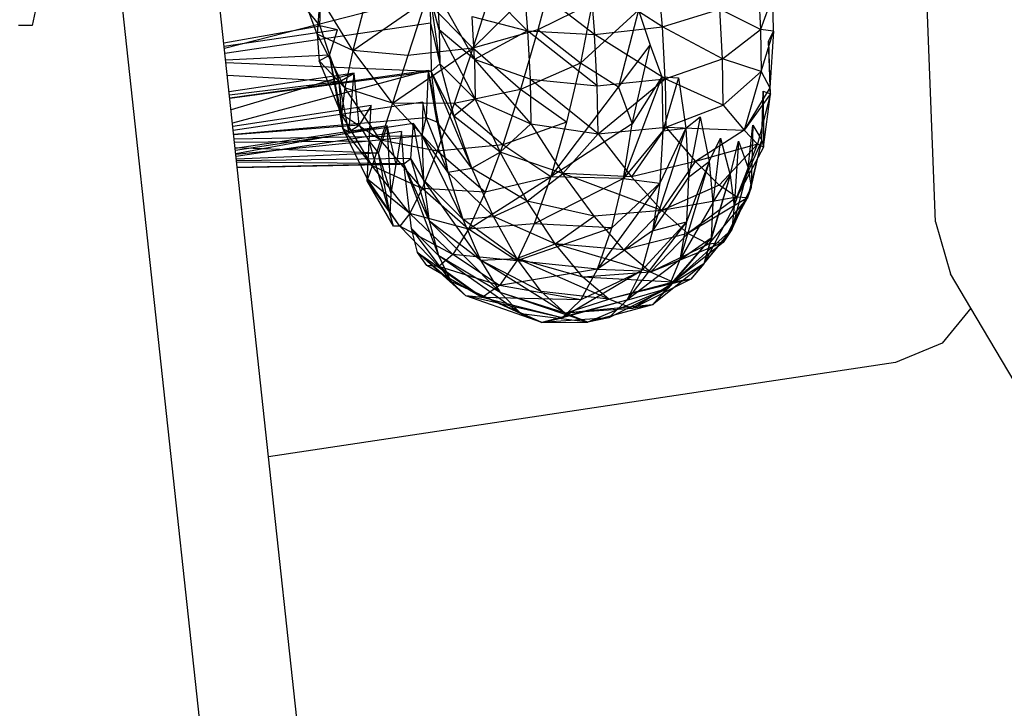
# Model space of a CAD drawing. Extents: x -37.4 to 36.9, y -31.2 to 27.8.
# Drawn here: x -33 to -31.7, y 2.8 to 3.7 of the extents above; entities that cross this region are included whole.
import ezdxf

# ---------------------------------------------------------------- set-up
doc = ezdxf.new("R2010")
doc.units = 0
doc.header["$MEASUREMENT"] = 0
doc.layers.get('0').update_dxf_attribs({"linetype": 'CONTINUOUS'})

msp = doc.modelspace()

# ---------------------------------------------------------------- linework, layer by layer
for p, q in [((-32.6378, 3.1103), (-32.7586, 4.2285)), ((-32.8879, 4.2097), (-32.6186, 1.7267)), ((-31.7434, 3.4253), (-31.7691, 4.0898)), ((-32.3638, 3.6583), (-32.2547, 3.7656)), ((-32.2547, 3.7656), (-32.2767, 3.6831)), ((-32.5691, 3.6884), (-32.567, 3.7533)), ((-32.2905, 3.6817), (-32.37, 3.7618)), ((-32.2963, 3.75), (-32.2905, 3.6817)), ((-32.2007, 3.6767), (-32.2963, 3.75)), ((-32.2068, 3.7496), (-32.2007, 3.6767)), ((-32.1098, 3.687), (-32.2068, 3.7496)), ((-32.1098, 3.687), (-32.1159, 3.7606)), ((-32.5728, 3.6772), (-32.5988, 3.7477)), ((-32.3376, 3.7395), (-32.3638, 3.6583)), ((-31.9813, 3.7443), (-31.9782, 3.6836)), ((-32.9456, 3.7323), (-32.9545, 3.6886)), ((-32.6969, 3.6582), (-32.4214, 3.729)), ((-32.5689, 3.7274), (-32.5728, 3.6772)), ((-32.5247, 3.6551), (-32.5689, 3.7274)), ((-32.5247, 3.6551), (-32.4269, 3.7229)), ((-32.4269, 3.7229), (-32.4511, 3.6485)), ((-32.3638, 3.6583), (-32.4269, 3.7229)), ((-32.4091, 3.6829), (-32.4214, 3.729)), ((-32.4214, 3.729), (-32.4082, 3.6375)), ((-32.4214, 3.729), (-32.4207, 3.6921)), ((-32.4117, 3.7317), (-32.3618, 3.6434)), ((-32.4117, 3.7317), (-32.4091, 3.6829)), ((-31.9616, 3.7297), (-31.9782, 3.6836)), ((-31.9608, 3.681), (-31.9616, 3.7297)), ((-32.5876, 3.7113), (-32.5691, 3.6884)), ((-32.5083, 3.7187), (-32.5247, 3.6551)), ((-32.2037, 3.7189), (-32.2767, 3.6831)), ((-32.2037, 3.7189), (-32.2195, 3.6381)), ((-32.1098, 3.687), (-32.0326, 3.7108)), ((-32.0291, 3.644), (-32.0326, 3.7108)), ((-31.9782, 3.6836), (-32.0326, 3.7108)), ((-32.3649, 3.701), (-32.2905, 3.6817)), ((-32.3618, 3.6434), (-32.3649, 3.701)), ((-32.1416, 3.7092), (-32.2195, 3.6381)), ((-32.1416, 3.7092), (-32.1687, 3.6061)), ((-32.1416, 3.7092), (-32.1262, 3.6624)), ((-32.9545, 3.6886), (-32.9731, 3.6889)), ((-32.6978, 3.6657), (-32.5691, 3.6884)), ((-32.4207, 3.6921), (-32.6962, 3.6513)), ((-32.5691, 3.6884), (-32.5561, 3.649)), ((-32.5455, 3.6831), (-32.5691, 3.6884)), ((-32.4207, 3.6921), (-32.4082, 3.6375)), ((-32.4207, 3.6921), (-32.4199, 3.627)), ((-32.2007, 3.6767), (-32.1098, 3.687)), ((-32.1062, 3.6173), (-32.1098, 3.687)), ((-32.0291, 3.644), (-32.1098, 3.687)), ((-32.0291, 3.644), (-31.9782, 3.6836)), ((-31.9782, 3.6836), (-31.9773, 3.6271)), ((-31.9608, 3.681), (-31.9782, 3.6836)), ((-32.5455, 3.6831), (-32.6972, 3.6605)), ((-32.5728, 3.6772), (-32.5697, 3.6415)), ((-32.5247, 3.6551), (-32.5728, 3.6772)), ((-32.5353, 3.605), (-32.5728, 3.6772)), ((-32.5561, 3.649), (-32.5455, 3.6831)), ((-32.3618, 3.6434), (-32.4091, 3.6829)), ((-32.4091, 3.6829), (-32.3608, 3.5898)), ((-32.4091, 3.6829), (-32.4082, 3.6375)), ((-32.2767, 3.6831), (-32.3638, 3.6583)), ((-32.2905, 3.6817), (-32.3618, 3.6434)), ((-32.2767, 3.6831), (-32.3, 3.6028)), ((-32.2905, 3.6817), (-32.2871, 3.6169)), ((-32.1971, 3.6077), (-32.2905, 3.6817)), ((-32.2905, 3.6817), (-32.2007, 3.6767)), ((-32.2195, 3.6381), (-32.2767, 3.6831)), ((-32.1971, 3.6077), (-32.2007, 3.6767)), ((-32.1062, 3.6173), (-32.2007, 3.6767)), ((-31.9773, 3.6271), (-31.9608, 3.681)), ((-31.9675, 3.6678), (-31.9608, 3.681)), ((-31.9608, 3.681), (-31.9657, 3.6053)), ((-32.4716, 3.5848), (-32.3638, 3.6583)), ((-32.3638, 3.6583), (-32.4511, 3.6485)), ((-32.3638, 3.6583), (-32.3887, 3.584)), ((-32.3, 3.6028), (-32.3638, 3.6583)), ((-32.1687, 3.6061), (-32.1262, 3.6624)), ((-32.1503, 3.5571), (-32.1262, 3.6624)), ((-32.1262, 3.6624), (-32.1104, 3.6201)), ((-31.965, 3.597), (-31.9675, 3.6678)), ((-31.9675, 3.6678), (-31.9657, 3.6053)), ((-32.5561, 3.649), (-32.6952, 3.6421)), ((-32.5697, 3.6415), (-32.5561, 3.649)), ((-32.5561, 3.649), (-32.5429, 3.6133)), ((-32.5398, 3.5701), (-32.5561, 3.649)), ((-32.5381, 3.5508), (-32.5561, 3.649)), ((-32.5247, 3.6551), (-32.5353, 3.605)), ((-32.4511, 3.6485), (-32.5247, 3.6551)), ((-32.4716, 3.5848), (-32.5247, 3.6551)), ((-32.4511, 3.6485), (-32.4716, 3.5848)), ((-32.1062, 3.6173), (-32.0291, 3.644)), ((-32.0281, 3.5818), (-32.0291, 3.644)), ((-31.9773, 3.6271), (-32.0291, 3.644)), ((-32.4199, 3.627), (-32.6949, 3.6389)), ((-32.5353, 3.605), (-32.5697, 3.6415)), ((-32.5398, 3.5701), (-32.5697, 3.6415)), ((-32.4082, 3.6375), (-32.4199, 3.627)), ((-32.4082, 3.6375), (-32.3608, 3.5898)), ((-32.4082, 3.6375), (-32.3895, 3.567)), ((-32.2871, 3.6169), (-32.3618, 3.6434)), ((-32.3618, 3.6434), (-32.286, 3.5567)), ((-32.3618, 3.6434), (-32.3608, 3.5898)), ((-32.2195, 3.6381), (-32.3, 3.6028)), ((-32.2195, 3.6381), (-32.2382, 3.559)), ((-32.1687, 3.6061), (-32.2195, 3.6381)), ((-32.5429, 3.6133), (-32.693, 3.6218)), ((-32.5229, 3.6248), (-32.6906, 3.5997)), ((-32.4237, 3.6286), (-32.6897, 3.5914)), ((-32.4199, 3.627), (-32.6897, 3.591)), ((-32.5229, 3.6248), (-32.688, 3.5756)), ((-32.4237, 3.6286), (-32.6861, 3.5579)), ((-32.5429, 3.6133), (-32.5229, 3.6248)), ((-32.5301, 3.5464), (-32.5229, 3.6248)), ((-32.5161, 3.5552), (-32.5229, 3.6248)), ((-32.4237, 3.6286), (-32.4263, 3.565)), ((-32.4118, 3.5593), (-32.4237, 3.6286)), ((-32.4199, 3.627), (-32.4237, 3.6286)), ((-32.4237, 3.6286), (-32.3973, 3.4922)), ((-32.4199, 3.627), (-32.4118, 3.5593)), ((-32.3651, 3.4975), (-32.4199, 3.627)), ((-32.3895, 3.567), (-32.4199, 3.627)), ((-32.1971, 3.6077), (-32.1062, 3.6173)), ((-32.196, 3.5435), (-32.1062, 3.6173)), ((-32.1104, 3.6201), (-32.1618, 3.4836)), ((-32.1104, 3.6201), (-32.1503, 3.5571)), ((-32.1104, 3.6201), (-32.109, 3.5475)), ((-32.1104, 3.6201), (-32.0883, 3.6187)), ((-32.0883, 3.6187), (-32.109, 3.5475)), ((-32.1062, 3.6173), (-32.1051, 3.5523)), ((-32.0281, 3.5818), (-32.1062, 3.6173)), ((-32.0883, 3.6187), (-32.0783, 3.5513)), ((-32.0281, 3.5818), (-31.9773, 3.6271)), ((-31.9773, 3.6271), (-32.0002, 3.5485)), ((-31.9773, 3.6271), (-31.9657, 3.6053)), ((-32.5429, 3.6133), (-32.6901, 3.5952)), ((-32.5381, 3.5508), (-32.5429, 3.6133)), ((-32.5301, 3.5464), (-32.5429, 3.6133)), ((-32.5353, 3.605), (-32.5398, 3.5701)), ((-32.4716, 3.5848), (-32.5353, 3.605)), ((-32.4876, 3.5348), (-32.5353, 3.605)), ((-32.2871, 3.6169), (-32.286, 3.5567)), ((-32.196, 3.5435), (-32.2871, 3.6169)), ((-32.2871, 3.6169), (-32.1971, 3.6077)), ((-32.2591, 3.486), (-32.1687, 3.6061)), ((-32.196, 3.5435), (-32.1971, 3.6077)), ((-32.1687, 3.6061), (-32.1503, 3.5571)), ((-31.9657, 3.6053), (-32.0002, 3.5485)), ((-31.965, 3.597), (-31.9657, 3.6053)), ((-32.3, 3.6028), (-32.3887, 3.584)), ((-32.3, 3.6028), (-32.3237, 3.5288)), ((-32.2382, 3.559), (-32.3, 3.6028)), ((-31.965, 3.597), (-32.0002, 3.5485)), ((-31.965, 3.597), (-31.9821, 3.5298)), ((-31.9766, 3.5348), (-31.9747, 3.6006)), ((-31.9747, 3.6006), (-31.9743, 3.5257)), ((-31.9747, 3.6006), (-31.965, 3.597)), ((-31.9743, 3.5257), (-31.965, 3.597)), ((-32.5003, 3.5814), (-32.6856, 3.5535)), ((-32.4311, 3.5861), (-32.685, 3.548)), ((-32.5003, 3.5814), (-32.5161, 3.5552)), ((-32.503, 3.5336), (-32.5003, 3.5814)), ((-32.4716, 3.5848), (-32.4876, 3.5348)), ((-32.3887, 3.584), (-32.4716, 3.5848)), ((-32.4115, 3.5203), (-32.4716, 3.5848)), ((-32.4311, 3.5861), (-32.4318, 3.5413)), ((-32.4263, 3.565), (-32.4311, 3.5861)), ((-32.3887, 3.584), (-32.4115, 3.5203)), ((-32.3608, 3.5898), (-32.3895, 3.567)), ((-32.3237, 3.5288), (-32.3887, 3.584)), ((-32.3608, 3.5898), (-32.286, 3.5567)), ((-32.3608, 3.5898), (-32.3273, 3.5189)), ((-32.1051, 3.5523), (-32.0281, 3.5818)), ((-32.0281, 3.5818), (-32.0002, 3.5485)), ((-32.4263, 3.565), (-32.6845, 3.5426)), ((-32.5398, 3.5701), (-32.5381, 3.5508)), ((-32.4876, 3.5348), (-32.5398, 3.5701)), ((-32.4989, 3.5005), (-32.5398, 3.5701)), ((-32.4318, 3.5413), (-32.4263, 3.565)), ((-32.3973, 3.4922), (-32.4263, 3.565)), ((-32.4118, 3.5593), (-32.4263, 3.565)), ((-32.3651, 3.4975), (-32.3895, 3.567)), ((-32.3273, 3.5189), (-32.3895, 3.567)), ((-32.0783, 3.5513), (-32.0593, 3.5665)), ((-32.0593, 3.5665), (-32.0746, 3.4855)), ((-32.0593, 3.5665), (-32.0472, 3.5065)), ((-32.5161, 3.5552), (-32.6844, 3.5423)), ((-32.6825, 3.5242), (-32.4788, 3.5549)), ((-32.4433, 3.5572), (-32.6822, 3.5213)), ((-32.6817, 3.5172), (-32.4788, 3.5549)), ((-32.5301, 3.5464), (-32.5161, 3.5552)), ((-32.5161, 3.5552), (-32.503, 3.5336)), ((-32.4902, 3.5174), (-32.4788, 3.5549)), ((-32.4734, 3.4636), (-32.4788, 3.5549)), ((-32.4667, 3.5022), (-32.4788, 3.5549)), ((-32.4469, 3.5103), (-32.4433, 3.5572)), ((-32.4298, 3.4813), (-32.4433, 3.5572)), ((-32.4318, 3.5413), (-32.4433, 3.5572)), ((-32.4118, 3.5593), (-32.3973, 3.4922)), ((-32.3651, 3.4975), (-32.4118, 3.5593)), ((-32.286, 3.5567), (-32.3273, 3.5189)), ((-32.2382, 3.559), (-32.3237, 3.5288)), ((-32.286, 3.5567), (-32.196, 3.5435)), ((-32.286, 3.5567), (-32.2434, 3.4903)), ((-32.2382, 3.559), (-32.2591, 3.486)), ((-32.1503, 3.5571), (-32.2591, 3.486)), ((-32.196, 3.5435), (-32.1051, 3.5523)), ((-32.1618, 3.4836), (-32.1503, 3.5571)), ((-32.1051, 3.5523), (-32.1511, 3.4859)), ((-32.0783, 3.5513), (-32.123, 3.4135)), ((-32.0783, 3.5513), (-32.1133, 3.4773)), ((-32.109, 3.5475), (-32.0783, 3.5513)), ((-32.1051, 3.5523), (-32.0002, 3.5485)), ((-32.1051, 3.5523), (-32.0655, 3.5064)), ((-32.0783, 3.5513), (-32.0746, 3.4855)), ((-31.9949, 3.4979), (-31.9885, 3.5551)), ((-31.9885, 3.5551), (-31.9906, 3.4717)), ((-31.9885, 3.5551), (-31.9766, 3.5348)), ((-32.6838, 3.5367), (-32.4318, 3.5413)), ((-32.6816, 3.5163), (-32.4318, 3.5413)), ((-32.4595, 3.5467), (-32.6813, 3.5133)), ((-32.5381, 3.5508), (-32.5301, 3.5464)), ((-32.4989, 3.5005), (-32.5381, 3.5508)), ((-32.505, 3.4826), (-32.5381, 3.5508)), ((-32.4595, 3.5467), (-32.4667, 3.5022)), ((-32.4562, 3.5033), (-32.4595, 3.5467)), ((-32.4298, 3.4813), (-32.4318, 3.5413)), ((-32.3774, 3.4292), (-32.4318, 3.5413)), ((-32.3973, 3.4922), (-32.4318, 3.5413)), ((-32.196, 3.5435), (-32.2434, 3.4903)), ((-32.196, 3.5435), (-32.1511, 3.4859)), ((-32.109, 3.5475), (-32.1618, 3.4836)), ((-32.109, 3.5475), (-32.1133, 3.4773)), ((-32.0002, 3.5485), (-32.0655, 3.5064)), ((-31.9821, 3.5298), (-32.0002, 3.5485)), ((-32.503, 3.5336), (-32.6833, 3.5319)), ((-32.5057, 3.4806), (-32.503, 3.5336)), ((-32.503, 3.5336), (-32.4902, 3.5174)), ((-32.4704, 3.4196), (-32.503, 3.5336)), ((-32.4745, 3.435), (-32.503, 3.5336)), ((-32.4876, 3.5348), (-32.4989, 3.5005)), ((-32.4115, 3.5203), (-32.4876, 3.5348)), ((-32.4317, 3.4704), (-32.4876, 3.5348)), ((-32.3237, 3.5288), (-32.4115, 3.5203)), ((-32.3237, 3.5288), (-32.3472, 3.4653)), ((-32.2591, 3.486), (-32.3237, 3.5288)), ((-31.9821, 3.5298), (-32.0655, 3.5064)), ((-32.0472, 3.5065), (-32.032, 3.5376)), ((-32.032, 3.5376), (-32.0422, 3.4511)), ((-31.9821, 3.5298), (-32.0334, 3.4747)), ((-32.032, 3.5376), (-32.0189, 3.4883)), ((-32.0189, 3.4883), (-32.0079, 3.5337)), ((-32.0079, 3.5337), (-32.0137, 3.4464)), ((-31.9766, 3.5348), (-32.0099, 3.4585)), ((-32.0099, 3.4585), (-31.9821, 3.5298)), ((-31.9743, 3.5257), (-32.0099, 3.4585)), ((-32.0079, 3.5337), (-31.9949, 3.4979)), ((-31.9766, 3.5348), (-31.9956, 3.4579)), ((-31.9906, 3.4717), (-31.9766, 3.5348)), ((-31.9743, 3.5257), (-31.9821, 3.5298)), ((-31.9766, 3.5348), (-31.9743, 3.5257)), ((-32.4902, 3.5174), (-32.6825, 3.5246)), ((-32.4902, 3.5174), (-32.6809, 3.5095)), ((-32.4745, 3.435), (-32.4902, 3.5174)), ((-32.4734, 3.4636), (-32.4902, 3.5174)), ((-32.4115, 3.5203), (-32.4317, 3.4704)), ((-32.3472, 3.4653), (-32.4115, 3.5203)), ((-32.3651, 3.4975), (-32.3273, 3.5189)), ((-32.2909, 3.453), (-32.3273, 3.5189)), ((-32.2434, 3.4903), (-32.3273, 3.5189)), ((-32.4469, 3.5103), (-32.6807, 3.5074)), ((-32.4562, 3.5033), (-32.6804, 3.5053)), ((-32.4562, 3.5033), (-32.6797, 3.4982)), ((-32.4667, 3.5022), (-32.6796, 3.4979)), ((-32.4989, 3.5005), (-32.505, 3.4826)), ((-32.4317, 3.4704), (-32.4989, 3.5005)), ((-32.4485, 3.4365), (-32.4989, 3.5005)), ((-32.4734, 3.4636), (-32.4667, 3.5022)), ((-32.4667, 3.5022), (-32.4562, 3.5033)), ((-32.4562, 3.5033), (-32.4469, 3.5103)), ((-32.4461, 3.4165), (-32.4562, 3.5033)), ((-32.4094, 3.3798), (-32.4562, 3.5033)), ((-32.4221, 3.4262), (-32.4562, 3.5033)), ((-32.4221, 3.4262), (-32.4469, 3.5103)), ((-32.4298, 3.4813), (-32.4469, 3.5103)), ((-32.0655, 3.5064), (-32.1511, 3.4859)), ((-32.1106, 3.4406), (-32.0655, 3.5064)), ((-32.0472, 3.5065), (-32.0865, 3.3746)), ((-32.0472, 3.5065), (-32.0773, 3.4253)), ((-32.0746, 3.4855), (-32.0472, 3.5065)), ((-32.0334, 3.4747), (-32.0655, 3.5064)), ((-32.0472, 3.5065), (-32.0422, 3.4511)), ((-32.3973, 3.4922), (-32.3651, 3.4975)), ((-32.3973, 3.4922), (-32.3774, 3.4292)), ((-32.3363, 3.4326), (-32.3973, 3.4922)), ((-32.3698, 3.4155), (-32.2591, 3.486)), ((-32.3363, 3.4326), (-32.3651, 3.4975)), ((-32.2909, 3.453), (-32.3651, 3.4975)), ((-32.2591, 3.486), (-32.3472, 3.4653)), ((-32.2909, 3.453), (-32.2434, 3.4903)), ((-32.2591, 3.486), (-32.2815, 3.423)), ((-32.1618, 3.4836), (-32.2591, 3.486)), ((-32.2012, 3.4329), (-32.2434, 3.4903)), ((-32.1106, 3.4406), (-32.2434, 3.4903)), ((-32.1511, 3.4859), (-32.2434, 3.4903)), ((-32.1106, 3.4406), (-32.1511, 3.4859)), ((-32.0746, 3.4855), (-32.123, 3.4135)), ((-32.0746, 3.4855), (-32.0773, 3.4253)), ((-32.0189, 3.4883), (-32.0543, 3.3692)), ((-32.0189, 3.4883), (-32.0445, 3.4042)), ((-32.0422, 3.4511), (-32.0189, 3.4883)), ((-32.0189, 3.4883), (-32.0137, 3.4464)), ((-31.9949, 3.4979), (-32.0168, 3.4152)), ((-32.0137, 3.4464), (-31.9949, 3.4979)), ((-31.9949, 3.4979), (-31.9906, 3.4717)), ((-32.505, 3.4826), (-32.5057, 3.4806)), ((-32.4616, 3.4196), (-32.5057, 3.4806)), ((-32.4704, 3.4196), (-32.5057, 3.4806)), ((-32.4485, 3.4365), (-32.505, 3.4826)), ((-32.4616, 3.4196), (-32.505, 3.4826)), ((-32.4221, 3.4262), (-32.4298, 3.4813)), ((-32.3536, 3.3743), (-32.4298, 3.4813)), ((-32.3774, 3.4292), (-32.4298, 3.4813)), ((-32.1618, 3.4836), (-32.2815, 3.423)), ((-32.1133, 3.4773), (-32.1967, 3.362)), ((-32.1773, 3.4173), (-32.1618, 3.4836)), ((-32.1133, 3.4773), (-32.1773, 3.4173)), ((-32.1618, 3.4836), (-32.1133, 3.4773)), ((-32.1133, 3.4773), (-32.123, 3.4135)), ((-32.0334, 3.4747), (-32.1106, 3.4406)), ((-32.0099, 3.4585), (-32.0334, 3.4747)), ((-32.4745, 3.435), (-32.4734, 3.4636)), ((-32.4317, 3.4704), (-32.4485, 3.4365)), ((-32.3472, 3.4653), (-32.4317, 3.4704)), ((-32.3698, 3.4155), (-32.4317, 3.4704)), ((-32.3472, 3.4653), (-32.3698, 3.4155)), ((-31.9906, 3.4717), (-32.0283, 3.3977)), ((-32.0168, 3.4152), (-31.9906, 3.4717)), ((-31.9906, 3.4717), (-31.9956, 3.4579)), ((-32.3363, 3.4326), (-32.2909, 3.453)), ((-32.2533, 3.3959), (-32.2909, 3.453)), ((-32.2012, 3.4329), (-32.2909, 3.453)), ((-32.0099, 3.4585), (-32.1106, 3.4406)), ((-32.0422, 3.4511), (-32.0865, 3.3746)), ((-32.0099, 3.4585), (-32.0758, 3.41)), ((-31.9956, 3.4579), (-32.0758, 3.41)), ((-32.0137, 3.4464), (-32.0543, 3.3692)), ((-31.9956, 3.4579), (-32.0481, 3.3956)), ((-32.0422, 3.4511), (-32.0445, 3.4042)), ((-32.0283, 3.3977), (-31.9956, 3.4579)), ((-32.0137, 3.4464), (-32.0168, 3.4152)), ((-31.9956, 3.4579), (-32.0099, 3.4585)), ((-32.4704, 3.4196), (-32.4745, 3.435)), ((-32.4485, 3.4365), (-32.4616, 3.4196)), ((-32.3698, 3.4155), (-32.4485, 3.4365)), ((-32.3908, 3.3819), (-32.4485, 3.4365)), ((-32.3774, 3.4292), (-32.3363, 3.4326)), ((-32.3049, 3.3763), (-32.3363, 3.4326)), ((-32.2533, 3.3959), (-32.3363, 3.4326)), ((-32.2533, 3.3959), (-32.2012, 3.4329)), ((-32.1106, 3.4406), (-32.2012, 3.4329)), ((-32.1615, 3.388), (-32.2012, 3.4329)), ((-32.1615, 3.388), (-32.1106, 3.4406)), ((-32.0758, 3.41), (-32.1106, 3.4406)), ((-32.4616, 3.4196), (-32.4704, 3.4196)), ((-32.3908, 3.3819), (-32.4616, 3.4196)), ((-32.4096, 3.3657), (-32.4616, 3.4196)), ((-32.4094, 3.3798), (-32.4221, 3.4262)), ((-32.3271, 3.3309), (-32.4221, 3.4262)), ((-32.3536, 3.3743), (-32.4221, 3.4262)), ((-32.3774, 3.4292), (-32.3536, 3.3743)), ((-32.3049, 3.3763), (-32.3774, 3.4292)), ((-32.2815, 3.423), (-32.3698, 3.4155)), ((-32.2815, 3.423), (-32.3048, 3.3734)), ((-32.1773, 3.4173), (-32.2815, 3.423)), ((-32.0773, 3.4253), (-32.1576, 3.3203)), ((-32.0773, 3.4253), (-32.1379, 3.36)), ((-32.123, 3.4135), (-32.0773, 3.4253)), ((-32.0773, 3.4253), (-32.0865, 3.3746)), ((-31.7434, 3.4253), (-31.7235, 3.3559)), ((-32.438, 3.3846), (-32.4461, 3.4165)), ((-32.3928, 3.3455), (-32.4461, 3.4165)), ((-32.4094, 3.3798), (-32.4461, 3.4165)), ((-32.3698, 3.4155), (-32.3908, 3.3819)), ((-32.3048, 3.3734), (-32.3698, 3.4155)), ((-32.1773, 3.4173), (-32.3048, 3.3734)), ((-32.1967, 3.362), (-32.1773, 3.4173)), ((-32.123, 3.4135), (-32.1967, 3.362)), ((-32.0758, 3.41), (-32.1615, 3.388)), ((-32.123, 3.4135), (-32.1379, 3.36)), ((-32.1258, 3.3581), (-32.0758, 3.41)), ((-32.0168, 3.4152), (-32.0954, 3.3448)), ((-32.0481, 3.3956), (-32.0758, 3.41)), ((-32.0168, 3.4152), (-32.0714, 3.3488)), ((-32.0543, 3.3692), (-32.0168, 3.4152)), ((-32.0168, 3.4152), (-32.0283, 3.3977)), ((-32.3049, 3.3763), (-32.2533, 3.3959)), ((-32.2162, 3.3512), (-32.2533, 3.3959)), ((-32.1258, 3.3581), (-32.2533, 3.3959)), ((-32.1615, 3.388), (-32.2533, 3.3959)), ((-32.0283, 3.3977), (-32.1258, 3.3581)), ((-32.0481, 3.3956), (-32.1258, 3.3581)), ((-32.0445, 3.4042), (-32.1232, 3.3144)), ((-32.0445, 3.4042), (-32.1019, 3.3367)), ((-32.0283, 3.3977), (-32.0954, 3.3448)), ((-32.0865, 3.3746), (-32.0445, 3.4042)), ((-32.0445, 3.4042), (-32.0543, 3.3692)), ((-32.0283, 3.3977), (-32.0481, 3.3956)), ((-32.4256, 3.367), (-32.438, 3.3846)), ((-32.3731, 3.3263), (-32.438, 3.3846)), ((-32.438, 3.3846), (-32.3513, 3.3242)), ((-32.3928, 3.3455), (-32.438, 3.3846)), ((-32.3908, 3.3819), (-32.4096, 3.3657)), ((-32.3928, 3.3455), (-32.4094, 3.3798)), ((-32.2993, 3.3023), (-32.4094, 3.3798)), ((-32.3271, 3.3309), (-32.4094, 3.3798)), ((-32.3048, 3.3734), (-32.3908, 3.3819)), ((-32.3283, 3.34), (-32.3908, 3.3819)), ((-32.1258, 3.3581), (-32.1615, 3.388)), ((-32.4096, 3.3657), (-32.4256, 3.367)), ((-32.3513, 3.3242), (-32.4256, 3.367)), ((-32.3536, 3.3743), (-32.3049, 3.3763)), ((-32.3536, 3.3743), (-32.3271, 3.3309)), ((-32.2401, 3.3029), (-32.3536, 3.3743)), ((-32.2723, 3.3321), (-32.3536, 3.3743)), ((-32.3048, 3.3734), (-32.3283, 3.34)), ((-32.2723, 3.3321), (-32.3049, 3.3763)), ((-32.1814, 3.3217), (-32.3049, 3.3763)), ((-32.2162, 3.3512), (-32.3049, 3.3763)), ((-32.1967, 3.362), (-32.3048, 3.3734)), ((-32.0865, 3.3746), (-32.1576, 3.3203)), ((-32.0543, 3.3692), (-32.15, 3.3092)), ((-32.0543, 3.3692), (-32.1232, 3.3144)), ((-32.0865, 3.3746), (-32.1019, 3.3367)), ((-32.0543, 3.3692), (-32.0714, 3.3488)), ((-32.3283, 3.34), (-32.4096, 3.3657)), ((-32.3513, 3.3242), (-32.4096, 3.3657)), ((-32.1967, 3.362), (-32.3283, 3.34)), ((-32.1379, 3.36), (-32.2443, 3.2968)), ((-32.2192, 3.3211), (-32.1967, 3.362)), ((-32.1379, 3.36), (-32.2192, 3.3211)), ((-32.1258, 3.3581), (-32.2162, 3.3512)), ((-32.1967, 3.362), (-32.1379, 3.36)), ((-32.1379, 3.36), (-32.1576, 3.3203)), ((-32.0954, 3.3448), (-32.1258, 3.3581)), ((-31.6962, 3.3097), (-31.7235, 3.3559)), ((-32.3731, 3.3263), (-32.3928, 3.3455)), ((-32.2713, 3.2905), (-32.3928, 3.3455)), ((-32.2993, 3.3023), (-32.3928, 3.3455)), ((-32.3283, 3.34), (-32.3513, 3.3242)), ((-32.2192, 3.3211), (-32.3283, 3.34)), ((-32.1814, 3.3217), (-32.2162, 3.3512)), ((-32.0954, 3.3448), (-32.2162, 3.3512)), ((-32.0714, 3.3488), (-32.1814, 3.3217)), ((-32.0954, 3.3448), (-32.1814, 3.3217)), ((-32.0714, 3.3488), (-32.15, 3.3092)), ((-32.0714, 3.3488), (-32.0954, 3.3448)), ((-32.3271, 3.3309), (-32.2993, 3.3023)), ((-32.2095, 3.2908), (-32.3271, 3.3309)), ((-32.2401, 3.3029), (-32.3271, 3.3309)), ((-32.2401, 3.3029), (-32.2723, 3.3321)), ((-32.1814, 3.3217), (-32.2723, 3.3321)), ((-32.1019, 3.3367), (-32.2095, 3.2908)), ((-32.1019, 3.3367), (-32.1817, 3.2967)), ((-32.1576, 3.3203), (-32.1019, 3.3367)), ((-32.1019, 3.3367), (-32.1232, 3.3144)), ((-32.3513, 3.3242), (-32.3731, 3.3263)), ((-32.2443, 3.2968), (-32.3731, 3.3263)), ((-32.2713, 3.2905), (-32.3731, 3.3263)), ((-32.2192, 3.3211), (-32.3513, 3.3242)), ((-32.2443, 3.2968), (-32.3513, 3.3242)), ((-32.1576, 3.3203), (-32.2713, 3.2905)), ((-32.2443, 3.2968), (-32.2192, 3.3211)), ((-32.1576, 3.3203), (-32.2443, 3.2968)), ((-32.2401, 3.3029), (-32.1814, 3.3217)), ((-32.1232, 3.3144), (-32.2401, 3.3029)), ((-32.1232, 3.3144), (-32.2095, 3.2908)), ((-32.1576, 3.3203), (-32.1817, 3.2967)), ((-32.15, 3.3092), (-32.1814, 3.3217)), ((-32.1232, 3.3144), (-32.15, 3.3092)), ((-32.2993, 3.3023), (-32.2713, 3.2905)), ((-32.2095, 3.2908), (-32.2993, 3.3023)), ((-32.15, 3.3092), (-32.2401, 3.3029)), ((-32.2095, 3.2908), (-32.2401, 3.3029)), ((-31.6962, 3.3097), (-31.7346, 3.2629)), ((-30.8483, 1.8762), (-31.6962, 3.3097)), ((-32.2713, 3.2905), (-32.2443, 3.2968)), ((-32.1817, 3.2967), (-32.2713, 3.2905)), ((-32.2713, 3.2905), (-32.2095, 3.2908)), ((-32.1817, 3.2967), (-32.2095, 3.2908)), ((-31.7346, 3.2629), (-31.7972, 3.2369)), ((-31.7972, 3.2369), (-32.6378, 3.1103)), ((-32.4977, 1.8137), (-32.6378, 3.1103))]:
    msp.add_line(p, q)

doc.saveas('drawing.dxf')
